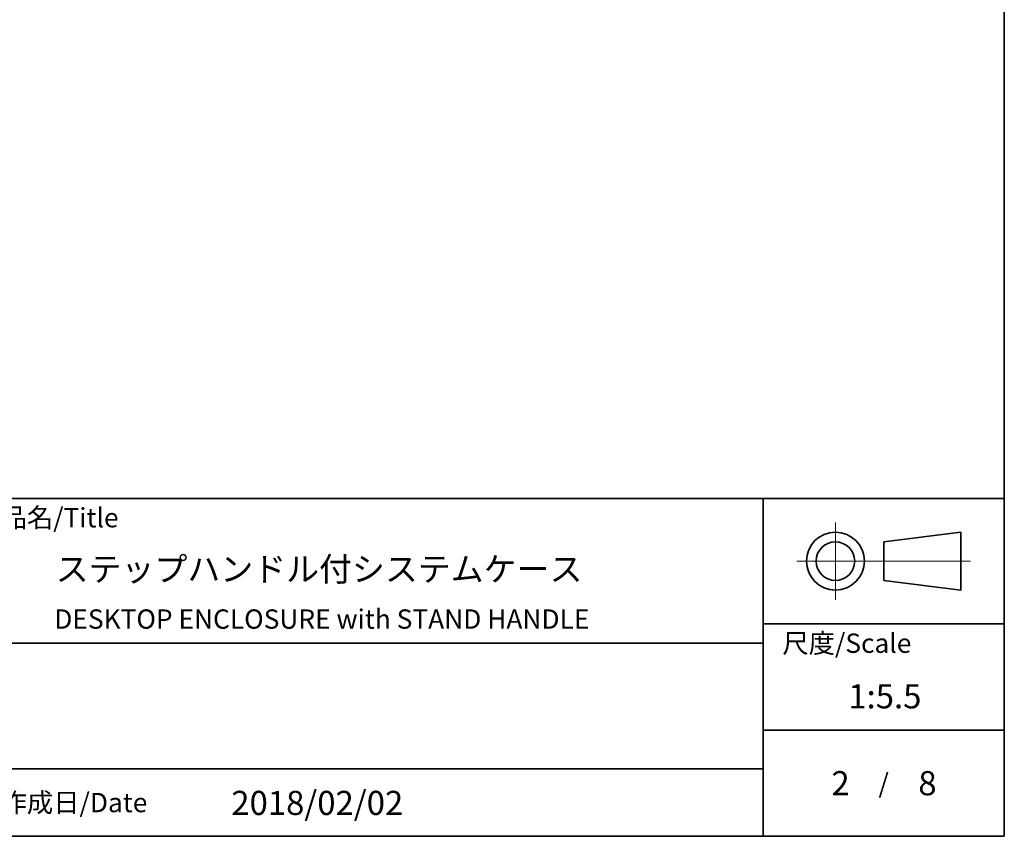
# Model space of a CAD drawing. Units: millimetres. Extents: x 87 to 12278, y 48 to 1734.
# Drawn here: x 4032 to 4593, y 48 to 513 of the extents above; entities that cross this region are included whole.
import ezdxf
from ezdxf.enums import TextEntityAlignment as Align

# ---------------------------------------------------------------- set-up
doc = ezdxf.new("R2010")
doc.units = ezdxf.units.MM
doc.header["$LTSCALE"] = 6
doc.linetypes.add('CHAIN', pattern=[0.3543, 0.2362, -0.0295, 0.0591, -0.0295])
doc.layers.add('Border (ISO)', color=7, linetype='Continuous', lineweight=35)
doc.layers.add('Title (ISO)', color=7, linetype='Continuous', lineweight=35)
doc.styles.add('Note Text (TK)', font='txt')
doc.styles.add('文字スタイル67', font='arial.ttf')

# ---------------------------------------------------------------- blocks, each defined once
blk = doc.blocks.new('図面枠 tk図枠')
at = {"layer": 'Border (ISO)'}
for p in [(405.5, 289), (14.5, 8)]:
    blk.add_line(p, (405.5, 8), dxfattribs=at)
blk = doc.blocks.new('表題欄 tk表題欄')
at = {"layer": 'Title (ISO)'}
for p, q in [((74.71, 244.05), (255.71, 244.05)), ((230.71, 244.05), (230.71, 209.05)), ((255.71, 244.05), (255.71, 209.05)), ((243.21, 239.55), (251.21, 240.55)), ((251.21, 234.55), (251.21, 240.55)), ((243.21, 239.55), (243.21, 235.55)), ((243.21, 235.55), (251.21, 234.55)), ((230.71, 231.05), (255.71, 231.05)), ((74.71, 229.05), (230.71, 229.05)), ((230.71, 220.05), (255.71, 220.05)), ((149.71, 216.05), (230.71, 216.05)), ((255.71, 209.05), (74.71, 209.05))]:
    blk.add_line(p, q, dxfattribs=at)
at = {"layer": 'Title (ISO)', "color": 4, "linetype": 'CHAIN', "lineweight": 18, "ltscale": 8.88956}
blk.add_line((238.21, 241.55), (238.21, 233.55), dxfattribs=at)
at = {"layer": 'Title (ISO)', "color": 4, "linetype": 'CHAIN', "lineweight": 18, "ltscale": 20.001633}
blk.add_line((252.21, 237.55), (234.21, 237.55), dxfattribs=at)
at = {"layer": 'Title (ISO)'}
for radius in [3, 2]:
    blk.add_circle((238.21, 237.55), radius, dxfattribs=at)
at = {"layer": 'Title (ISO)', "color": 1, "char_height": 2, "attachment_point": 4, "line_spacing_factor": 1.5, "style": 'Note Text (TK)'}
for s, insert in [('\\fＭＳ Ｐゴシック|b0|i0;\\H2.0000;品名/Title', (151.71, 242.05)), ('\\fＭＳ Ｐゴシック|b0|i0;\\H2.0000;尺度/Scale', (232.71, 229.05)), ('\\fＭＳ Ｐゴシック|b0|i0;\\H2.0000;作成日/Date', (151.71, 212.55))]:
    blk.add_mtext(s, dxfattribs=dict(at, insert=insert))
at = {"layer": 'Title (ISO)', "color": 7, "insert": (243.21, 214.55), "char_height": 2, "attachment_point": 5, "line_spacing_factor": 1.5, "style": 'Note Text (TK)'}
blk.add_mtext('\\fＭＳ Ｐゴシック|b0|i0;\\H2.0000;/', dxfattribs=at)
at = {"layer": 'Title (ISO)', "color": 7}
for tag, p, height, style in [('<品名>_001', (157.42, 235.48), 2.5, 'Note Text (TK)'), ('<Title>_001', (157.28, 230.55), 2, '文字スタイル67'), ('<ページ_No.>_001', (238.1, 213.3), 2.5, 'Note Text (TK)'), ('<総ページ数>_001', (246.8, 213.3), 2.5, 'Note Text (TK)'), ('作成日_001', (175.62, 211.26), 2.5, 'Note Text (TK)')]:
    blk.add_attdef(tag, p, '', height=height, dxfattribs=dict(at, style=style))
at = {"layer": 'Title (ISO)', "color": 7, "style": 'Note Text (TK)'}
for tag, p in [('<尺度>', (243.21, 223.55)), ('<承認>', (87.21, 217.05))]:
    blk.add_attdef(tag, text='', height=2.5, dxfattribs=at).set_placement(p, align=Align.MIDDLE_CENTER)

msp = doc.modelspace()

# ---------------------------------------------------------------- block references
at = {"xscale": 5.5, "yscale": 5.5, "zscale": 5.5}
msp.add_blockref('図面枠 tk図枠', (2363.25, 4), dxfattribs=at)
ref = msp.add_blockref('表題欄 tk表題欄', (3187.1015, -1101.7901), dxfattribs=dict(xscale=5.5, yscale=5.5, zscale=5.5))
ref.add_attrib('<品名>_001', 'ステップハンドル付システムケース', (4052.9375, 193.3281), dxfattribs={"layer": 'Title (ISO)', "color": 7, "height": 13.75, "style": 'Note Text (TK)'})
ref.add_attrib('<尺度>_001', '1:5.5', (4504.5937, 120.875), dxfattribs={"layer": 'Title (ISO)', "color": 7, "height": 13.75, "style": 'Note Text (TK)'})
ref.add_attrib('作成日_001', '2018/02/02', (4153, 60.1406), dxfattribs={"layer": 'Title (ISO)', "color": 7, "height": 13.75, "style": 'Note Text (TK)'})
ref.add_attrib('<Title>_001', 'DESKTOP ENCLOSURE with STAND HANDLE', (4052.1289, 166.2425), dxfattribs={"layer": 'Title (ISO)', "color": 7, "height": 11, "style": '文字スタイル67'})
ref.add_attrib('<ページ_No.>_001', '2', (4495, 71.375), dxfattribs={"layer": 'Title (ISO)', "color": 7, "height": 13.75, "style": 'Note Text (TK)'})
ref.add_attrib('<総ページ数>_001', '8', (4544.5, 71.375), dxfattribs={"layer": 'Title (ISO)', "color": 7, "height": 13.75, "style": 'Note Text (TK)'})

doc.saveas('drawing.dxf')
